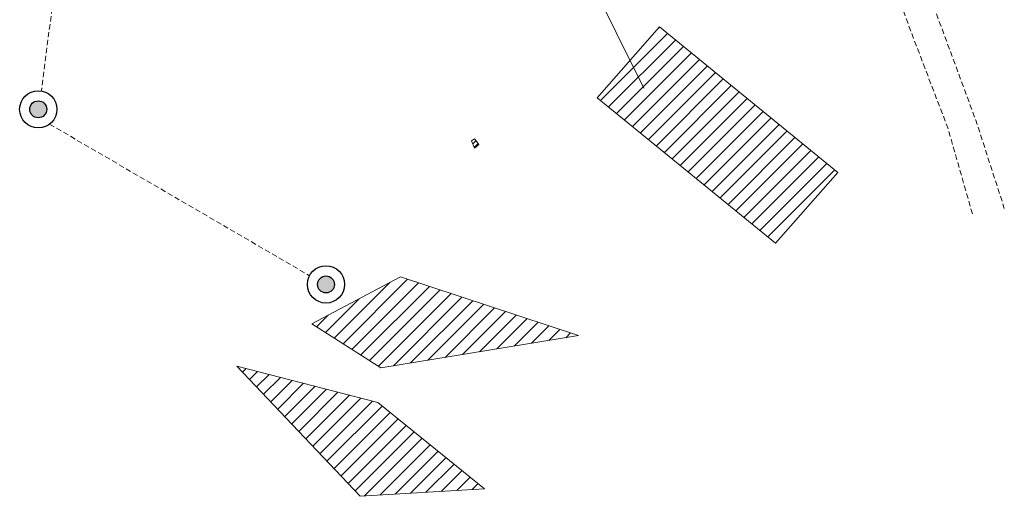
# Model space of a CAD drawing. Units: millimetres. Extents: x 765998 to 5985808, y 9255341 to 19067824.
# Drawn here: x 769028 to 769120, y 9255740 to 9255785 of the extents above; entities that cross this region are included whole.
import ezdxf

# ---------------------------------------------------------------- set-up
doc = ezdxf.new("R2010")
doc.units = ezdxf.units.MM
doc.linetypes.add('DASHED', pattern=[0.75, 0.5, -0.25])
for name, color, linetype in [('.01ACCESOS', 182, 'DASHED'), ('.01CASA', 32, 'Continuous'), ('Poste-B.T', 7, 'Continuous'), ('VANOS EXISTENTES', 3, 'DASHED')]:
    doc.layers.add(name, color=color, linetype=linetype)
doc.layers.add('.01PROG', color=7, linetype='Continuous', lineweight=5)
doc.layers.add('.01SS.HH', color=62, linetype='Continuous', lineweight=5)

# ---------------------------------------------------------------- blocks, each defined once
blk = doc.blocks.new('postes existentes')
at = {"layer": 'Poste-B.T'}
h = blk.add_hatch(color=7, dxfattribs=at)
edge = h.paths.add_edge_path()
edge.add_arc((0, 0), 0.987, 0, 360)
at = {"layer": 'Poste-B.T', "color": 7}
for radius in [2.17, 0.987]:
    blk.add_circle((0, 0), radius, dxfattribs=at)

msp = doc.modelspace()

# ---------------------------------------------------------------- hatches: boundary and pattern name
at = {"layer": '.01SS.HH', "lineweight": 0}
h = msp.add_hatch(dxfattribs=at)
h.set_pattern_fill('ANSI31', color=62, scale=0.1)
h.set_pattern_definition([(45, (767545.04477, 9255620.95062), (-0.2245064, 0.2245064), [])])
h.paths.add_polyline_path([(769070.634, 9255773.801), (769070.382, 9255773.617), (769070.633, 9255772.92), (769071.059, 9255773.272)])
at = {"lineweight": 0}
h = msp.add_hatch(dxfattribs=at)
h.set_pattern_fill('ANSI31', color=2, scale=0.3)
h.paths.add_polyline_path([(769087.891, 9255784.22), (769082.085, 9255777.627), (769098.697, 9255764.077), (769104.504, 9255770.669)])
h = msp.add_hatch(dxfattribs=at)
h.set_pattern_fill('ANSI31', color=2, scale=0.3)
h.paths.add_polyline_path([(769063.754, 9255760.937), (769060.715, 9255759.327), (769060.715, 9255758.75), (769059.915, 9255758.75), (769059.915, 9255758.903), (769055.501, 9255756.564), (769061.922, 9255752.468), (769080.348, 9255755.465)])
h = msp.add_hatch(dxfattribs=at)
h.set_pattern_fill('ANSI31', color=2, scale=0.3)
h.paths.add_polyline_path([(769061.628, 9255749.232), (769048.503, 9255752.631), (769060.007, 9255740.499), (769071.579, 9255741.207)])

# ---------------------------------------------------------------- linework, layer by layer
at = {"layer": '.01ACCESOS', "lineweight": 0, "flags": 128}
for points, elevation in [([(769104.975, 9255811.771), (769108.025, 9255801.82), (769111.09, 9255792.505), (769114.058, 9255784.469), (769117.369, 9255775.532), (769120.025, 9255767.32)], 3039.487), ([(769098.385, 9255804.777), (769104.108, 9255800.229), (769108.391, 9255791.795), (769111.381, 9255783.634), (769114.754, 9255774.83), (769117.052, 9255766.805)], 3039.517)]:
    msp.add_lwpolyline(points, dxfattribs=dict(at, elevation=elevation))
at = {"layer": '.01CASA', "lineweight": 0, "elevation": 2988.952, "flags": 128}
msp.add_lwpolyline([(769104.504, 9255770.669), (769098.697, 9255764.077), (769082.085, 9255777.627), (769087.891, 9255784.22)], close=True, dxfattribs=at)
at = {"layer": '.01CASA', "lineweight": 0, "flags": 128}
for points in [[(769055.501, 9255756.564), (769061.922, 9255752.468), (769080.348, 9255755.465), (769063.754, 9255760.937), (769055.501, 9255756.564)], [(769071.578, 9255741.207), (769060.007, 9255740.499), (769048.503, 9255752.631), (769061.628, 9255749.232), (769071.579, 9255741.207)]]:
    msp.add_lwpolyline(points, dxfattribs=at)
at = {"layer": '.01PROG', "linetype": 'Continuous', "lineweight": 0}
msp.add_lwpolyline([(769076.076, 9255799.335), (769086.421, 9255778.513)], dxfattribs=at)
at = {"layer": '.01SS.HH', "lineweight": 0, "elevation": 2991.045, "flags": 128}
msp.add_lwpolyline([(769070.382, 9255773.617), (769070.633, 9255772.92), (769071.059, 9255773.272), (769070.634, 9255773.801)], close=True, dxfattribs=at)
at = {"layer": 'VANOS EXISTENTES', "linetype": 'DASHED', "lineweight": 9}
for p, q in [((769038.122, 9255839.541), (769030.288, 9255778.25)), ((769031.039, 9255775.162), (769055.279, 9255761.047))]:
    msp.add_line(p, q, dxfattribs=at)

# ---------------------------------------------------------------- block references
at = {"layer": 'Poste-B.T', "lineweight": 0, "xscale": 0.8, "yscale": 0.8}
for p in [(769029.993, 9255776.543), (769056.808, 9255760.234)]:
    msp.add_blockref('postes existentes', p, dxfattribs=at)

doc.saveas('drawing.dxf')
